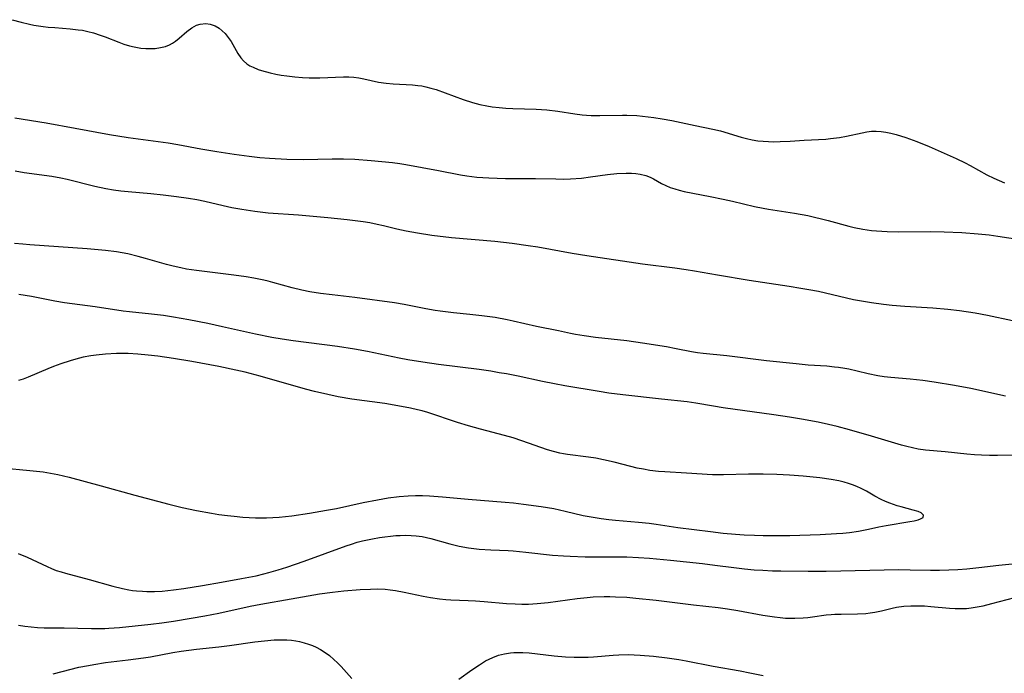
# Model space of a CAD drawing. Units: inches. Extents: x 2063837 to 2069137, y 264594 to 266531.
# Drawn here: x 2067343 to 2067473, y 265013 to 265100 of the extents above; entities that cross this region are included whole.
import ezdxf

# ---------------------------------------------------------------- set-up
doc = ezdxf.new("R2010")
doc.units = ezdxf.units.IN
doc.header["$MEASUREMENT"] = 0
doc.layers.add('c_06_T12S_R19E', color=211, linetype='Continuous')

msp = doc.modelspace()

# ---------------------------------------------------------------- linework, layer by layer
at = {"layer": 'c_06_T12S_R19E', "elevation": 846}
for points in [[(2067347.46, 265013.33), (2067348.67, 265013.61), (2067350.89, 265014.17), (2067352.16, 265014.43), (2067352.85, 265014.55), (2067354.42, 265014.79), (2067357.39, 265015.15), (2067359.44, 265015.42), (2067360.37, 265015.57), (2067363.33, 265016.13), (2067364.42, 265016.31), (2067366.44, 265016.57), (2067369.42, 265016.88), (2067370.81, 265017.05), (2067374.15, 265017.53), (2067375.46, 265017.7), (2067376.72, 265017.8), (2067377.3, 265017.83), (2067377.86, 265017.83), (2067378.42, 265017.8), (2067379.02, 265017.75), (2067379.61, 265017.66), (2067380.08, 265017.57), (2067380.69, 265017.42), (2067381.29, 265017.23), (2067381.79, 265017.04), (2067382.27, 265016.83), (2067382.88, 265016.51), (2067383.47, 265016.14), (2067384.04, 265015.73), (2067384.63, 265015.22), (2067385.11, 265014.76), (2067385.58, 265014.28), (2067387.02, 265012.68)], [(2067401.15, 265012.61), (2067402.91, 265013.85), (2067403.92, 265014.52), (2067404.72, 265015.01), (2067405.67, 265015.49), (2067406.44, 265015.78), (2067407.22, 265015.97), (2067408.01, 265016.1), (2067408.44, 265016.13), (2067408.83, 265016.15), (2067409.65, 265016.13), (2067410.48, 265016.08), (2067413.79, 265015.71), (2067415.27, 265015.58), (2067416.44, 265015.51), (2067417.38, 265015.5), (2067418.29, 265015.53), (2067418.99, 265015.57), (2067421.58, 265015.78), (2067422.34, 265015.82), (2067423.61, 265015.85), (2067424.39, 265015.83), (2067425.17, 265015.79), (2067426.92, 265015.64), (2067428.76, 265015.44), (2067430.28, 265015.2), (2067431.26, 265015.03), (2067434.84, 265014.34), (2067438.4, 265013.7), (2067439.69, 265013.45), (2067441.45, 265013.07)]]:
    msp.add_lwpolyline(points, dxfattribs=at)
at = {"layer": 'c_06_T12S_R19E'}
for points in [[(2067342.06, 265099.91, 840), (2067343.23, 265099.59, 840), (2067344.34, 265099.32, 840), (2067344.9, 265099.21, 840), (2067346.14, 265099.02, 840), (2067346.82, 265098.94, 840), (2067347.7, 265098.86, 840), (2067349.71, 265098.7, 840), (2067350.8, 265098.59, 840), (2067351.34, 265098.51, 840), (2067352.07, 265098.36, 840), (2067352.8, 265098.16, 840), (2067353.7, 265097.87, 840), (2067354.35, 265097.63, 840), (2067356.16, 265096.93, 840), (2067356.82, 265096.69, 840), (2067357.58, 265096.46, 840), (2067358.2, 265096.32, 840), (2067359.1, 265096.16, 840), (2067359.74, 265096.1, 840), (2067360.36, 265096.08, 840), (2067360.99, 265096.11, 840), (2067361.69, 265096.21, 840), (2067362.35, 265096.38, 840), (2067362.87, 265096.58, 840), (2067363.29, 265096.81, 840), (2067363.69, 265097.09, 840), (2067364.16, 265097.47, 840), (2067365.18, 265098.36, 840), (2067365.81, 265098.82, 840), (2067366.44, 265099.17, 840), (2067366.94, 265099.33, 840), (2067367.67, 265099.4, 840), (2067368.27, 265099.32, 840), (2067368.9, 265099.1, 840), (2067369.44, 265098.79, 840), (2067369.85, 265098.46, 840), (2067370.23, 265098.08, 840), (2067370.65, 265097.57, 840), (2067371.02, 265097.01, 840), (2067371.91, 265095.44, 840), (2067372.31, 265094.85, 840), (2067372.66, 265094.46, 840), (2067373.13, 265094.07, 840), (2067373.51, 265093.82, 840), (2067373.93, 265093.61, 840), (2067374.59, 265093.34, 840), (2067375.05, 265093.19, 840), (2067376.2, 265092.88, 840), (2067376.94, 265092.71, 840), (2067377.66, 265092.58, 840), (2067378.39, 265092.46, 840), (2067379.47, 265092.33, 840), (2067380.48, 265092.25, 840), (2067381.35, 265092.21, 840), (2067382.76, 265092.21, 840), (2067385.89, 265092.34, 840), (2067386.59, 265092.35, 840), (2067387.28, 265092.31, 840), (2067387.95, 265092.22, 840), (2067388.61, 265092.09, 840), (2067390.53, 265091.65, 840), (2067391.56, 265091.5, 840), (2067392.46, 265091.41, 840), (2067395.04, 265091.28, 840), (2067395.73, 265091.21, 840), (2067396.28, 265091.14, 840), (2067396.79, 265091.03, 840), (2067397.46, 265090.86, 840), (2067398.15, 265090.66, 840), (2067399.38, 265090.24, 840), (2067401.75, 265089.36, 840), (2067402.99, 265088.96, 840), (2067403.93, 265088.7, 840), (2067404.89, 265088.5, 840), (2067405.59, 265088.38, 840), (2067406.5, 265088.28, 840), (2067407.41, 265088.2, 840), (2067408.32, 265088.16, 840), (2067411.39, 265088.06, 840), (2067412.83, 265087.96, 840), (2067414.29, 265087.8, 840), (2067416.53, 265087.45, 840), (2067417.48, 265087.33, 840), (2067418.09, 265087.28, 840), (2067418.7, 265087.24, 840), (2067419.84, 265087.23, 840), (2067422.82, 265087.29, 840), (2067423.42, 265087.28, 840), (2067424.75, 265087.21, 840), (2067425.47, 265087.14, 840), (2067426.98, 265086.96, 840), (2067428.07, 265086.8, 840), (2067429.36, 265086.58, 840), (2067430.61, 265086.32, 840), (2067432.46, 265085.9, 840), (2067434.77, 265085.44, 840), (2067435.8, 265085.2, 840), (2067438.52, 265084.37, 840), (2067439.23, 265084.18, 840), (2067440.01, 265084.02, 840), (2067440.73, 265083.89, 840), (2067441.47, 265083.81, 840), (2067442.15, 265083.77, 840), (2067442.83, 265083.76, 840), (2067443.72, 265083.77, 840), (2067445.04, 265083.83, 840), (2067446.86, 265083.95, 840), (2067449.75, 265084.11, 840), (2067450.37, 265084.17, 840), (2067451.57, 265084.33, 840), (2067452.47, 265084.51, 840), (2067454.56, 265084.95, 840), (2067455.19, 265085.07, 840), (2067455.81, 265085.14, 840), (2067456.43, 265085.17, 840), (2067457.07, 265085.13, 840), (2067457.71, 265085.04, 840), (2067458.35, 265084.9, 840), (2067459.05, 265084.7, 840), (2067460.33, 265084.3, 840), (2067461.8, 265083.78, 840), (2067463.41, 265083.14, 840), (2067466.99, 265081.55, 840), (2067468.21, 265080.98, 840), (2067468.87, 265080.62, 840), (2067471.05, 265079.39, 840), (2067471.97, 265078.93, 840), (2067472.67, 265078.61, 840), (2067473.38, 265078.31, 840)], [(2067342.42, 265086.93, 842), (2067346.57, 265086.25, 842), (2067350.4, 265085.56, 842), (2067354.95, 265084.7, 842), (2067357.42, 265084.32, 842), (2067362.71, 265083.61, 842), (2067363.99, 265083.39, 842), (2067367.03, 265082.82, 842), (2067369.12, 265082.46, 842), (2067371.45, 265082.09, 842), (2067373.42, 265081.83, 842), (2067374.85, 265081.67, 842), (2067376.13, 265081.56, 842), (2067378.41, 265081.45, 842), (2067380.6, 265081.42, 842), (2067384.42, 265081.51, 842), (2067385.9, 265081.5, 842), (2067387.4, 265081.44, 842), (2067389.55, 265081.28, 842), (2067392.37, 265080.99, 842), (2067393.38, 265080.86, 842), (2067394.14, 265080.74, 842), (2067398.49, 265079.94, 842), (2067401.39, 265079.37, 842), (2067402.22, 265079.23, 842), (2067403.55, 265079.07, 842), (2067405.16, 265078.97, 842), (2067407.36, 265078.91, 842), (2067411.32, 265078.89, 842), (2067414, 265078.83, 842), (2067415.02, 265078.82, 842), (2067415.94, 265078.85, 842), (2067417.4, 265078.95, 842), (2067418.61, 265079.11, 842), (2067420.83, 265079.42, 842), (2067422.1, 265079.55, 842), (2067423.31, 265079.6, 842), (2067424.01, 265079.58, 842), (2067424.61, 265079.54, 842), (2067425.18, 265079.46, 842), (2067425.93, 265079.27, 842), (2067426.5, 265079.05, 842), (2067426.93, 265078.84, 842), (2067427.99, 265078.24, 842), (2067428.55, 265077.96, 842), (2067429.13, 265077.71, 842), (2067429.75, 265077.5, 842), (2067430.35, 265077.33, 842), (2067430.99, 265077.18, 842), (2067434.43, 265076.52, 842), (2067436.17, 265076.16, 842), (2067437.4, 265075.89, 842), (2067440.29, 265075.2, 842), (2067441.45, 265074.96, 842), (2067442.17, 265074.83, 842), (2067445.62, 265074.29, 842), (2067447.35, 265073.97, 842), (2067448.27, 265073.78, 842), (2067449.17, 265073.57, 842), (2067450.06, 265073.34, 842), (2067452.8, 265072.59, 842), (2067453.5, 265072.42, 842), (2067454.64, 265072.19, 842), (2067455.79, 265072.02, 842), (2067456.44, 265071.95, 842), (2067457.85, 265071.87, 842), (2067459.41, 265071.84, 842), (2067463.6, 265071.86, 842), (2067465.41, 265071.83, 842), (2067467.74, 265071.73, 842), (2067469.93, 265071.57, 842), (2067471.39, 265071.41, 842), (2067472.53, 265071.26, 842), (2067477.76, 265070.48, 842)], [(2067342.43, 265079.91, 844), (2067343.64, 265079.7, 844), (2067347.32, 265079.18, 844), (2067348.47, 265078.98, 844), (2067349.31, 265078.81, 844), (2067353.01, 265077.88, 844), (2067354.46, 265077.57, 844), (2067355.46, 265077.4, 844), (2067356.44, 265077.27, 844), (2067357.42, 265077.16, 844), (2067360.4, 265076.91, 844), (2067362.02, 265076.74, 844), (2067363.8, 265076.52, 844), (2067365.39, 265076.29, 844), (2067366.49, 265076.1, 844), (2067367.53, 265075.88, 844), (2067369.96, 265075.31, 844), (2067371.14, 265075.05, 844), (2067372.44, 265074.81, 844), (2067374.15, 265074.55, 844), (2067375.95, 265074.36, 844), (2067379.94, 265074.07, 844), (2067383.82, 265073.73, 844), (2067386.39, 265073.46, 844), (2067388.49, 265073.19, 844), (2067389.38, 265073.05, 844), (2067390.35, 265072.86, 844), (2067391.2, 265072.66, 844), (2067392.98, 265072.22, 844), (2067394.21, 265071.95, 844), (2067395.69, 265071.68, 844), (2067397.59, 265071.4, 844), (2067400.21, 265071.09, 844), (2067405.94, 265070.6, 844), (2067408.25, 265070.32, 844), (2067410.37, 265070.03, 844), (2067411.61, 265069.83, 844), (2067416.18, 265069, 844), (2067418.1, 265068.69, 844), (2067425.48, 265067.58, 844), (2067429.74, 265067.06, 844), (2067431.27, 265066.84, 844), (2067432.38, 265066.67, 844), (2067435.43, 265066.12, 844), (2067439.58, 265065.41, 844), (2067444.89, 265064.63, 844), (2067446.43, 265064.38, 844), (2067447.52, 265064.2, 844), (2067448.78, 265063.95, 844), (2067453.43, 265062.88, 844), (2067454.72, 265062.63, 844), (2067455.8, 265062.45, 844), (2067457.39, 265062.24, 844), (2067458.52, 265062.13, 844), (2067460.2, 265061.99, 844), (2067463.93, 265061.75, 844), (2067465.91, 265061.58, 844), (2067467.43, 265061.41, 844), (2067469.52, 265061.11, 844), (2067471.15, 265060.8, 844), (2067474.44, 265060.08, 844)], [(2067473.55, 265050.09, 844), (2067468.96, 265051.09, 844), (2067466.77, 265051.5, 844), (2067464.1, 265051.93, 844), (2067462.58, 265052.14, 844), (2067460.91, 265052.31, 844), (2067458.36, 265052.52, 844), (2067457.49, 265052.62, 844), (2067456.64, 265052.75, 844), (2067455.37, 265053.02, 844), (2067453.9, 265053.38, 844), (2067452.81, 265053.63, 844), (2067452.28, 265053.73, 844), (2067451.44, 265053.86, 844), (2067450.91, 265053.93, 844), (2067449.89, 265054.03, 844), (2067447.42, 265054.19, 844), (2067445.83, 265054.34, 844), (2067441.91, 265054.76, 844), (2067436.65, 265055.4, 844), (2067433.51, 265055.72, 844), (2067432.78, 265055.82, 844), (2067431.95, 265055.96, 844), (2067429.96, 265056.35, 844), (2067428.67, 265056.58, 844), (2067425.47, 265057.09, 844), (2067423.39, 265057.38, 844), (2067419.26, 265057.85, 844), (2067417.76, 265058.05, 844), (2067416.6, 265058.25, 844), (2067415.97, 265058.38, 844), (2067414.35, 265058.73, 844), (2067411.45, 265059.31, 844), (2067408.38, 265060.01, 844), (2067407.55, 265060.19, 844), (2067405.96, 265060.47, 844), (2067404.22, 265060.72, 844), (2067402.63, 265060.89, 844), (2067400.48, 265061.1, 844), (2067398.68, 265061.31, 844), (2067398.03, 265061.41, 844), (2067396.79, 265061.64, 844), (2067393.95, 265062.22, 844), (2067392.67, 265062.43, 844), (2067387.39, 265063.14, 844), (2067384.42, 265063.49, 844), (2067382.88, 265063.68, 844), (2067381.46, 265063.9, 844), (2067380.41, 265064.11, 844), (2067379.09, 265064.42, 844), (2067376.54, 265065.13, 844), (2067375.94, 265065.29, 844), (2067375.34, 265065.43, 844), (2067374.05, 265065.68, 844), (2067373.03, 265065.85, 844), (2067371.39, 265066.09, 844), (2067366.44, 265066.69, 844), (2067365.14, 265066.9, 844), (2067364.39, 265067.04, 844), (2067363.37, 265067.26, 844), (2067362.46, 265067.49, 844), (2067359.69, 265068.31, 844), (2067358.71, 265068.58, 844), (2067357.35, 265068.9, 844), (2067355.84, 265069.16, 844), (2067354.4, 265069.35, 844), (2067351.99, 265069.58, 844), (2067344.39, 265070.11, 844), (2067343.46, 265070.19, 844), (2067342.36, 265070.3, 844)], [(2067474.42, 265042.25, 842), (2067472.47, 265042.21, 842), (2067471.41, 265042.21, 842), (2067470.37, 265042.25, 842), (2067469.42, 265042.31, 842), (2067468.42, 265042.41, 842), (2067465.54, 265042.72, 842), (2067462.94, 265042.94, 842), (2067461.97, 265043.07, 842), (2067461.22, 265043.22, 842), (2067460.46, 265043.4, 842), (2067459.77, 265043.59, 842), (2067455.79, 265044.77, 842), (2067452.87, 265045.6, 842), (2067451.23, 265046.05, 842), (2067450.11, 265046.32, 842), (2067448.74, 265046.62, 842), (2067446.52, 265047.03, 842), (2067444.95, 265047.29, 842), (2067442.86, 265047.61, 842), (2067436.14, 265048.54, 842), (2067434.88, 265048.74, 842), (2067432.52, 265049.13, 842), (2067431.38, 265049.3, 842), (2067428, 265049.69, 842), (2067422.89, 265050.24, 842), (2067421.01, 265050.48, 842), (2067419.73, 265050.68, 842), (2067415.19, 265051.44, 842), (2067413.85, 265051.69, 842), (2067412.24, 265052.01, 842), (2067409.03, 265052.71, 842), (2067407.47, 265053.01, 842), (2067406.5, 265053.18, 842), (2067405.4, 265053.36, 842), (2067403.86, 265053.58, 842), (2067398.49, 265054.28, 842), (2067396.42, 265054.57, 842), (2067394.4, 265054.9, 842), (2067393.27, 265055.11, 842), (2067389.07, 265055.98, 842), (2067387.38, 265056.3, 842), (2067385.13, 265056.63, 842), (2067379.26, 265057.38, 842), (2067377.78, 265057.6, 842), (2067376.4, 265057.84, 842), (2067374.24, 265058.26, 842), (2067369.91, 265059.25, 842), (2067367.94, 265059.67, 842), (2067365.45, 265060.17, 842), (2067363.4, 265060.53, 842), (2067362.1, 265060.73, 842), (2067360.47, 265060.94, 842), (2067357.56, 265061.24, 842), (2067356.76, 265061.34, 842), (2067353.03, 265061.89, 842), (2067348.97, 265062.43, 842), (2067347.7, 265062.64, 842), (2067344.59, 265063.26, 842), (2067342.94, 265063.54, 842)], [(2067340.74, 265040.59, 840), (2067344.4, 265040.25, 840), (2067346.16, 265040.04, 840), (2067347.14, 265039.89, 840), (2067348.11, 265039.7, 840), (2067349.6, 265039.35, 840), (2067353.82, 265038.21, 840), (2067358.28, 265036.96, 840), (2067362.79, 265035.77, 840), (2067364.54, 265035.34, 840), (2067366.43, 265034.94, 840), (2067368.45, 265034.57, 840), (2067369.42, 265034.42, 840), (2067370.54, 265034.27, 840), (2067371.44, 265034.17, 840), (2067372.6, 265034.06, 840), (2067373.42, 265034.01, 840), (2067374.25, 265033.97, 840), (2067375.71, 265033.97, 840), (2067376.55, 265034, 840), (2067377.4, 265034.05, 840), (2067378.24, 265034.13, 840), (2067379.08, 265034.22, 840), (2067381.41, 265034.57, 840), (2067383.66, 265034.96, 840), (2067384.96, 265035.22, 840), (2067388.53, 265035.98, 840), (2067390.4, 265036.34, 840), (2067391.81, 265036.59, 840), (2067393.28, 265036.79, 840), (2067394.48, 265036.88, 840), (2067395.42, 265036.92, 840), (2067396.35, 265036.91, 840), (2067397.31, 265036.88, 840), (2067398.99, 265036.75, 840), (2067402.42, 265036.43, 840), (2067407.29, 265036.04, 840), (2067408.4, 265035.93, 840), (2067409.75, 265035.78, 840), (2067412.05, 265035.46, 840), (2067413.74, 265035.18, 840), (2067415.24, 265034.86, 840), (2067417.64, 265034.28, 840), (2067418.42, 265034.12, 840), (2067419.99, 265033.87, 840), (2067421.02, 265033.73, 840), (2067421.91, 265033.64, 840), (2067424.97, 265033.39, 840), (2067426.38, 265033.25, 840), (2067427.27, 265033.13, 840), (2067430.18, 265032.7, 840), (2067434.49, 265032.14, 840), (2067436.14, 265031.95, 840), (2067437.77, 265031.81, 840), (2067438.93, 265031.73, 840), (2067440.31, 265031.66, 840), (2067441.44, 265031.63, 840), (2067442.53, 265031.62, 840), (2067444.97, 265031.64, 840), (2067449, 265031.75, 840), (2067451.16, 265031.87, 840), (2067452.02, 265031.94, 840), (2067452.89, 265032.03, 840), (2067454.09, 265032.21, 840), (2067455.4, 265032.46, 840), (2067456.76, 265032.75, 840), (2067457.73, 265032.94, 840), (2067460.86, 265033.46, 840), (2067461.45, 265033.57, 840), (2067461.95, 265033.7, 840), (2067462.29, 265033.82, 840), (2067462.61, 265034, 840), (2067462.68, 265034.31, 840), (2067462.35, 265034.61, 840), (2067461.96, 265034.79, 840), (2067461.31, 265034.99, 840), (2067459.72, 265035.41, 840), (2067459.18, 265035.57, 840), (2067458.21, 265035.9, 840), (2067457.63, 265036.14, 840), (2067457.06, 265036.4, 840), (2067456.25, 265036.84, 840), (2067455.11, 265037.49, 840), (2067454.43, 265037.84, 840), (2067453.86, 265038.11, 840), (2067453.28, 265038.35, 840), (2067452.74, 265038.53, 840), (2067452.19, 265038.68, 840), (2067451.45, 265038.86, 840), (2067450.45, 265039.04, 840), (2067448.96, 265039.25, 840), (2067446.76, 265039.49, 840), (2067444.94, 265039.63, 840), (2067443.28, 265039.7, 840), (2067441.44, 265039.73, 840), (2067439.52, 265039.73, 840), (2067436.22, 265039.64, 840), (2067435.43, 265039.64, 840), (2067434.74, 265039.67, 840), (2067431.32, 265039.88, 840), (2067428.44, 265040.04, 840), (2067427.6, 265040.11, 840), (2067426.47, 265040.24, 840), (2067425.61, 265040.39, 840), (2067424.77, 265040.56, 840), (2067423.94, 265040.76, 840), (2067421.74, 265041.33, 840), (2067420.34, 265041.66, 840), (2067419.29, 265041.85, 840), (2067418.33, 265042, 840), (2067415.56, 265042.35, 840), (2067415.04, 265042.44, 840), (2067414.52, 265042.54, 840), (2067413.68, 265042.75, 840), (2067412.92, 265042.98, 840), (2067409.53, 265044.17, 840), (2067408.35, 265044.55, 840), (2067407.22, 265044.87, 840), (2067404.02, 265045.71, 840), (2067402.46, 265046.15, 840), (2067401, 265046.6, 840), (2067397.07, 265047.91, 840), (2067396.32, 265048.12, 840), (2067395.71, 265048.28, 840), (2067394.77, 265048.49, 840), (2067393.1, 265048.81, 840), (2067391.37, 265049.08, 840), (2067387.01, 265049.69, 840), (2067385.19, 265050, 840), (2067383.85, 265050.27, 840), (2067382.07, 265050.67, 840), (2067380.88, 265050.98, 840), (2067374.87, 265052.71, 840), (2067372.89, 265053.23, 840), (2067371.67, 265053.52, 840), (2067369.4, 265053.99, 840), (2067365.83, 265054.65, 840), (2067363.4, 265055.07, 840), (2067361.35, 265055.36, 840), (2067360.06, 265055.51, 840), (2067358.69, 265055.64, 840), (2067357.39, 265055.71, 840), (2067356.73, 265055.72, 840), (2067355.86, 265055.71, 840), (2067354.41, 265055.64, 840), (2067353.15, 265055.51, 840), (2067352.46, 265055.4, 840), (2067351.46, 265055.22, 840), (2067350.48, 265054.98, 840), (2067349.71, 265054.76, 840), (2067348.48, 265054.37, 840), (2067347.53, 265054.02, 840), (2067346.75, 265053.7, 840), (2067344.15, 265052.57, 840), (2067343.52, 265052.34, 840), (2067342.87, 265052.16, 840)], [(2067342.84, 265029.25, 842), (2067344.03, 265028.75, 842), (2067346.66, 265027.52, 842), (2067347.26, 265027.26, 842), (2067347.89, 265027.01, 842), (2067348.53, 265026.8, 842), (2067349.1, 265026.63, 842), (2067352.22, 265025.8, 842), (2067355.36, 265024.91, 842), (2067356.67, 265024.59, 842), (2067357.47, 265024.44, 842), (2067357.99, 265024.36, 842), (2067358.52, 265024.3, 842), (2067359.31, 265024.24, 842), (2067359.86, 265024.22, 842), (2067360.9, 265024.22, 842), (2067361.92, 265024.27, 842), (2067363.39, 265024.41, 842), (2067364.75, 265024.59, 842), (2067367.26, 265024.99, 842), (2067369.77, 265025.43, 842), (2067372.41, 265025.91, 842), (2067374.33, 265026.3, 842), (2067375.36, 265026.55, 842), (2067376.03, 265026.72, 842), (2067377.24, 265027.08, 842), (2067378.4, 265027.44, 842), (2067380.72, 265028.24, 842), (2067386.28, 265030.26, 842), (2067386.95, 265030.48, 842), (2067387.72, 265030.72, 842), (2067388.44, 265030.91, 842), (2067389.73, 265031.18, 842), (2067390.65, 265031.34, 842), (2067391.38, 265031.45, 842), (2067392.11, 265031.54, 842), (2067392.85, 265031.61, 842), (2067393.4, 265031.64, 842), (2067394.13, 265031.66, 842), (2067394.84, 265031.64, 842), (2067395.54, 265031.59, 842), (2067396.3, 265031.48, 842), (2067396.89, 265031.37, 842), (2067397.48, 265031.23, 842), (2067400, 265030.53, 842), (2067401.22, 265030.23, 842), (2067402.46, 265030, 842), (2067403.17, 265029.9, 842), (2067403.88, 265029.83, 842), (2067405.4, 265029.72, 842), (2067407.68, 265029.62, 842), (2067408.37, 265029.58, 842), (2067410.06, 265029.42, 842), (2067413.57, 265029.04, 842), (2067415.01, 265028.92, 842), (2067415.92, 265028.87, 842), (2067417.9, 265028.8, 842), (2067421.85, 265028.8, 842), (2067423.41, 265028.78, 842), (2067424.97, 265028.71, 842), (2067426.41, 265028.61, 842), (2067429.2, 265028.36, 842), (2067433.42, 265027.9, 842), (2067435.04, 265027.71, 842), (2067437.57, 265027.38, 842), (2067438.98, 265027.21, 842), (2067440.26, 265027.1, 842), (2067441.42, 265027.02, 842), (2067442.67, 265026.96, 842), (2067443.8, 265026.94, 842), (2067447.41, 265026.9, 842), (2067449.78, 265026.92, 842), (2067459.41, 265027.12, 842), (2067460.89, 265027.1, 842), (2067463.62, 265027.03, 842), (2067464.8, 265027.03, 842), (2067466.01, 265027.06, 842), (2067467.23, 265027.12, 842), (2067468.4, 265027.21, 842), (2067470, 265027.37, 842), (2067472.64, 265027.69, 842), (2067474.42, 265027.89, 842)], [(2067342.87, 265019.75, 844), (2067343.71, 265019.61, 844), (2067344.55, 265019.51, 844), (2067345.4, 265019.44, 844), (2067346.27, 265019.41, 844), (2067348.92, 265019.4, 844), (2067352.55, 265019.31, 844), (2067353.46, 265019.3, 844), (2067354.31, 265019.32, 844), (2067354.86, 265019.35, 844), (2067356.26, 265019.46, 844), (2067360.41, 265019.89, 844), (2067361.86, 265020.07, 844), (2067363.4, 265020.28, 844), (2067365.73, 265020.67, 844), (2067367.57, 265021, 844), (2067369.4, 265021.36, 844), (2067373.55, 265022.25, 844), (2067374.98, 265022.54, 844), (2067378.99, 265023.25, 844), (2067382.73, 265023.88, 844), (2067384.43, 265024.13, 844), (2067385.96, 265024.3, 844), (2067388.13, 265024.48, 844), (2067389.46, 265024.54, 844), (2067390.41, 265024.55, 844), (2067391.41, 265024.5, 844), (2067392.1, 265024.43, 844), (2067392.8, 265024.34, 844), (2067393.92, 265024.14, 844), (2067396.44, 265023.61, 844), (2067397.43, 265023.43, 844), (2067398.62, 265023.25, 844), (2067399.43, 265023.17, 844), (2067400.11, 265023.12, 844), (2067402.42, 265023.03, 844), (2067403.38, 265022.98, 844), (2067404.51, 265022.89, 844), (2067407.48, 265022.64, 844), (2067408.62, 265022.57, 844), (2067409.5, 265022.54, 844), (2067410.39, 265022.55, 844), (2067411.54, 265022.61, 844), (2067413.01, 265022.77, 844), (2067416.85, 265023.29, 844), (2067418.16, 265023.43, 844), (2067418.94, 265023.49, 844), (2067420.41, 265023.55, 844), (2067421.16, 265023.54, 844), (2067421.93, 265023.52, 844), (2067423.41, 265023.44, 844), (2067424.61, 265023.34, 844), (2067427.29, 265023.05, 844), (2067432.25, 265022.46, 844), (2067435.48, 265022.1, 844), (2067436.73, 265021.92, 844), (2067438.08, 265021.7, 844), (2067441.43, 265021.07, 844), (2067442.94, 265020.84, 844), (2067443.69, 265020.75, 844), (2067444.43, 265020.7, 844), (2067445.04, 265020.68, 844), (2067445.65, 265020.68, 844), (2067446.73, 265020.73, 844), (2067447.36, 265020.78, 844), (2067447.99, 265020.85, 844), (2067449.79, 265021.1, 844), (2067450.47, 265021.17, 844), (2067450.96, 265021.2, 844), (2067451.77, 265021.23, 844), (2067453.96, 265021.26, 844), (2067455.03, 265021.31, 844), (2067455.63, 265021.37, 844), (2067456.22, 265021.47, 844), (2067457.1, 265021.66, 844), (2067458.54, 265022.02, 844), (2067459.1, 265022.12, 844), (2067460.06, 265022.25, 844), (2067461.01, 265022.31, 844), (2067461.96, 265022.32, 844), (2067462.79, 265022.3, 844), (2067463.63, 265022.24, 844), (2067466.13, 265022.02, 844), (2067466.86, 265021.96, 844), (2067467.6, 265021.94, 844), (2067468.37, 265021.97, 844), (2067468.98, 265022.03, 844), (2067469.77, 265022.16, 844), (2067470.56, 265022.32, 844), (2067471.74, 265022.6, 844), (2067475.76, 265023.7, 844)]]:
    msp.add_polyline3d(points, dxfattribs=at)

doc.saveas('drawing.dxf')
